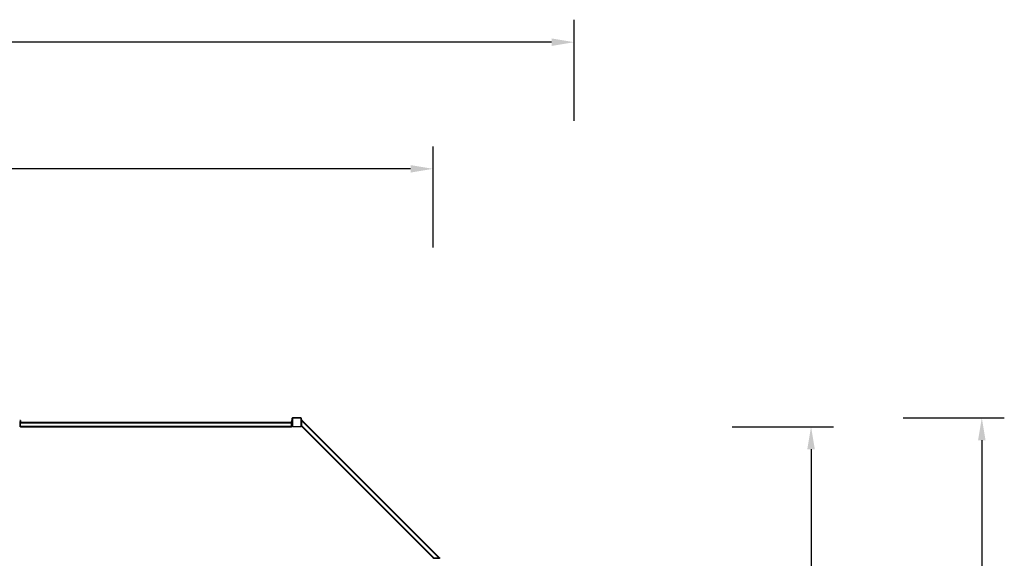
# Model space of a CAD drawing. Units: millimetres. Extents: x -103 to 3275, y -83 to 1377.
# Drawn here: x 2400 to 3275, y 859 to 1338 of the extents above; entities that cross this region are included whole.
import ezdxf

# ---------------------------------------------------------------- set-up
doc = ezdxf.new("R2010")
doc.units = ezdxf.units.MM
doc.header["$MEASUREMENT"] = 0
doc.layers.add('VP-DIM', color=7, linetype='Continuous')
doc.layers.add('VP-EQ', color=7, linetype='Continuous', true_color=0x8a3492)
doc.styles.get("Standard").update_dxf_attribs({"font": 'arial.ttf'})
doc.dimstyles.get("Standard").update_dxf_attribs({"dimtxt": 14, "dimasz": 20, "dimexe": 20, "dimexo": 50, "dimgap": 20, "dimtad": 0, "dimdec": 0, "dimzin": 0, "dimdsep": 46, "dimtxsty": 'Standard', "dimcen": -0.09, "dimadec": 0, "dimazin": 0, "dimtfac": 1, "dimtdec": 4, "dimtofl": 0, "dimtmove": 0, "dimatfit": 3, "dimfxl": 70, "dimfxlon": 1, "dimtolj": 1, "dimtzin": 0, "dimarcsym": 0})

# ---------------------------------------------------------------- blocks, each defined once
blk = doc.blocks.new('*D159')
at = {"layer": 'Defpoints', "color": 0}
for p in [(2892.55, 1317.91), (398.07, 608.39), (2892.55, 608.39)]:
    blk.add_point(p, dxfattribs=at)
at = {"layer": 'VP-DIM', "color": 0, "lineweight": -2}
for p, q in [((398.07, 1247.91), (398.07, 1337.91)), ((2892.55, 1247.91), (2892.55, 1337.91)), ((418.07, 1317.91), (1604.26, 1317.91)), ((2872.55, 1317.91), (1686.36, 1317.91))]:
    blk.add_line(p, q, dxfattribs=at)
at = {"layer": 'VP-DIM', "color": 0}
for points in [[(418.07, 1321.25), (418.07, 1314.58), (398.07, 1317.91)], [(2872.55, 1314.58), (2872.55, 1321.25), (2892.55, 1317.91)]]:
    blk.add_solid(points, dxfattribs=at)
at = {"layer": 'VP-DIM', "color": 0, "insert": (1645.31, 1317.91), "char_height": 14, "attachment_point": 5}
blk.add_mtext('\\A1;2495', dxfattribs=at)
blk = doc.blocks.new('*D160')
at = {"layer": 'Defpoints', "color": 0}
for p in [(2767.26, 1205.33), (523.36, 454.79), (2767.26, 454.79)]:
    blk.add_point(p, dxfattribs=at)
at = {"layer": 'VP-DIM', "color": 0, "lineweight": -2}
for p, q in [((523.36, 1135.33), (523.36, 1225.33)), ((2767.26, 1135.33), (2767.26, 1225.33)), ((543.36, 1205.33), (1604.26, 1205.33)), ((2747.26, 1205.33), (1686.36, 1205.33))]:
    blk.add_line(p, q, dxfattribs=at)
at = {"layer": 'VP-DIM', "color": 0}
for points in [[(543.36, 1208.66), (543.36, 1201.99), (523.36, 1205.33)], [(2747.26, 1201.99), (2747.26, 1208.66), (2767.26, 1205.33)]]:
    blk.add_solid(points, dxfattribs=at)
at = {"layer": 'VP-DIM', "color": 0, "insert": (1645.31, 1205.33), "char_height": 14, "attachment_point": 5}
blk.add_mtext('\\A1;2245', dxfattribs=at)
blk = doc.blocks.new('*D161')
at = {"layer": 'Defpoints', "color": 0}
for p in [(2641.46, 976.09), (2641.46, -74.51), (3103.14, -74.51)]:
    blk.add_point(p, dxfattribs=at)
at = {"layer": 'VP-DIM', "color": 0, "lineweight": -2}
for p, q in [((3033.14, 976.09), (3123.14, 976.09)), ((3103.14, 956.09), (3103.14, 503.25)), ((3103.14, -54.51), (3103.14, 422.7)), ((3033.14, -74.51), (3123.14, -74.51))]:
    blk.add_line(p, q, dxfattribs=at)
at = {"layer": 'VP-DIM', "color": 0}
for points in [[(3106.47, 956.09), (3099.81, 956.09), (3103.14, 976.09)], [(3099.81, -54.51), (3106.47, -54.51), (3103.14, -74.51)]]:
    blk.add_solid(points, dxfattribs=at)
at = {"layer": 'VP-DIM', "color": 0, "insert": (3103.14, 462.98), "char_height": 14, "attachment_point": 5, "rotation": 90}
blk.add_mtext('\\A1;1055', dxfattribs=at)
blk = doc.blocks.new('*D162')
at = {"layer": 'Defpoints', "color": 0}
for p in [(2642.56, 984.09), (2642.56, -82.51), (3254.86, -82.51)]:
    blk.add_point(p, dxfattribs=at)
at = {"layer": 'VP-DIM', "color": 0, "lineweight": -2}
for p, q in [((3184.86, 984.09), (3274.86, 984.09)), ((3254.86, 964.09), (3254.86, 493.42)), ((3254.86, -62.51), (3254.86, 413.03)), ((3184.86, -82.51), (3274.86, -82.51))]:
    blk.add_line(p, q, dxfattribs=at)
at = {"layer": 'VP-DIM', "color": 0}
for points in [[(3258.19, 964.09), (3251.52, 964.09), (3254.86, 984.09)], [(3251.52, -62.51), (3258.19, -62.51), (3254.86, -82.51)]]:
    blk.add_solid(points, dxfattribs=at)
at = {"layer": 'VP-DIM', "color": 0, "insert": (3254.86, 453.23), "char_height": 14, "attachment_point": 5, "rotation": 90}
blk.add_mtext('\\A1;1070', dxfattribs=at)
blk = doc.blocks.new('242211-003_')
at = {"color": 0, "linetype": 'Continuous', "lineweight": 25}
for p, q in [((2400.26, 981.59), (2399.96, 981.59)), ((2400.26, 981.79), (2400.66, 981.79)), ((2400.26, 981.58), (2400.26, 981.79)), ((2400.66, 981.58), (2400.26, 981.58)), ((2400.26, 981.58), (2400.26, 980.71)), ((2400.26, 980.71), (2400.66, 980.71)), ((2400.26, 980.49), (2400.26, 980.71)), ((2400.26, 980.49), (2400.66, 980.49)), ((2400.26, 980.09), (2400.26, 980.49)), ((2400.66, 980.09), (2400.26, 980.09)), ((2400.26, 977.31), (2400.26, 980.09)), ((2400.66, 981.79), (2400.66, 981.58)), ((2400.66, 981.58), (2400.66, 980.71)), ((2400.66, 980.71), (2400.66, 980.49)), ((2400.66, 980.49), (2400.66, 980.09)), ((2400.66, 980.09), (2641.46, 980.09)), ((2400.66, 977.31), (2400.66, 980.09)), ((2641.46, 981.79), (2641.86, 981.79)), ((2641.46, 981.58), (2641.46, 981.79)), ((2641.86, 981.58), (2641.46, 981.58)), ((2641.46, 981.58), (2641.46, 980.71)), ((2641.46, 980.71), (2641.86, 980.71)), ((2641.46, 980.49), (2641.46, 980.71)), ((2641.46, 980.49), (2641.86, 980.49)), ((2641.46, 980.09), (2641.46, 980.49)), ((2641.86, 980.09), (2641.46, 980.09)), ((2641.46, 977.31), (2641.46, 980.09)), ((2641.86, 981.79), (2641.86, 981.58)), ((2642.16, 981.59), (2641.86, 981.59)), ((2641.86, 981.58), (2641.86, 980.71)), ((2641.86, 980.71), (2641.86, 980.49)), ((2641.86, 980.49), (2641.86, 980.09)), ((2641.86, 977.31), (2641.86, 980.09)), ((2642.16, 976.49), (2642.16, 983.69)), ((2642.36, 983.69), (2642.16, 983.69)), ((2642.36, 983.69), (2642.36, 976.49)), ((2642.56, 984.09), (2649.76, 984.09)), ((2642.56, 984.09), (2642.56, 983.89)), ((2649.76, 983.89), (2642.56, 983.89)), ((2649.76, 984.09), (2649.76, 983.89)), ((2649.96, 976.49), (2649.96, 983.69)), ((2650.16, 983.69), (2649.96, 983.69)), ((2650.16, 983.69), (2650.16, 976.49)), ((2650.36, 982.19), (2650.76, 982.19)), ((2650.36, 981.79), (2650.36, 982.19)), ((2650.76, 981.79), (2650.36, 981.79)), ((2650.36, 981.31), (2650.36, 981.79)), ((2650.76, 981.31), (2650.36, 981.31)), ((2650.36, 980.26), (2650.36, 981.31)), ((2650.36, 980.26), (2650.76, 980.26)), ((2650.36, 976.59), (2650.36, 980.26)), ((2650.46, 981.28), (2650.46, 980.28)), ((2650.46, 981.28), (2650.76, 981.28)), ((2650.46, 980.28), (2650.76, 980.28)), ((2650.76, 982.19), (2650.76, 981.79)), ((2772.92, 859.69), (2650.76, 981.85)), ((2650.76, 981.31), (2650.76, 981.79)), ((2650.76, 981.28), (2650.76, 981.31)), ((2772.35, 859.69), (2650.76, 981.28)), ((2650.76, 976.76), (2650.76, 980.28)), ((2650.76, 976.59), (2650.76, 980.26)), ((2399.96, 977.99), (2400.26, 977.99)), ((2400.66, 977.31), (2400.26, 977.31)), ((2400.26, 976.67), (2400.26, 977.31)), ((2400.26, 976.67), (2400.66, 976.67)), ((2400.26, 976.49), (2400.26, 976.67)), ((2400.26, 976.49), (2400.66, 976.49)), ((2400.26, 976.09), (2400.26, 976.49)), ((2400.66, 976.09), (2400.26, 976.09)), ((2400.36, 977.29), (2400.36, 976.69)), ((2400.36, 977.29), (2400.66, 977.29)), ((2400.36, 976.69), (2400.66, 976.69)), ((2400.66, 977.29), (2400.66, 979.69)), ((2400.66, 979.69), (2641.46, 979.69)), ((2400.66, 976.49), (2400.66, 976.69)), ((2400.66, 976.49), (2400.66, 976.67)), ((2400.66, 976.49), (2641.46, 976.49)), ((2400.66, 976.09), (2400.66, 976.49)), ((2400.66, 976.09), (2641.46, 976.09)), ((2641.46, 977.29), (2641.46, 979.69)), ((2641.86, 977.31), (2641.46, 977.31)), ((2641.76, 977.29), (2641.46, 977.29)), ((2641.76, 976.69), (2641.46, 976.69)), ((2641.46, 976.49), (2641.46, 976.69)), ((2641.46, 976.67), (2641.86, 976.67)), ((2641.46, 976.49), (2641.46, 976.67)), ((2641.46, 976.09), (2641.46, 976.49)), ((2641.46, 976.49), (2641.86, 976.49)), ((2641.86, 976.09), (2641.46, 976.09)), ((2641.76, 977.29), (2641.76, 976.69)), ((2641.86, 977.99), (2642.16, 977.99)), ((2641.86, 977.31), (2641.86, 976.67)), ((2641.86, 976.49), (2641.86, 976.67)), ((2641.86, 976.49), (2641.86, 976.09)), ((2642.36, 976.49), (2642.16, 976.49)), ((2642.56, 976.29), (2649.76, 976.29)), ((2642.56, 976.29), (2642.56, 976.09)), ((2649.76, 976.09), (2642.56, 976.09)), ((2649.76, 976.29), (2649.76, 976.09)), ((2650.16, 976.49), (2649.96, 976.49)), ((2650.36, 976.59), (2650.76, 976.59)), ((2650.36, 976.19), (2650.36, 976.59)), ((2650.76, 976.19), (2650.36, 976.19)), ((2767.83, 859.69), (2650.76, 976.76)), ((2650.76, 976.59), (2650.76, 976.19)), ((2767.26, 859.69), (2650.76, 976.19)), ((2767.26, 859.29), (2767.26, 859.69)), ((2767.26, 859.69), (2767.66, 859.69)), ((2767.66, 859.29), (2767.26, 859.29)), ((2767.66, 859.69), (2767.66, 859.29)), ((2767.66, 859.69), (2771.33, 859.69)), ((2767.66, 859.29), (2771.33, 859.29)), ((2767.83, 859.69), (2771.35, 859.69)), ((2771.33, 859.69), (2771.33, 859.29)), ((2772.38, 859.29), (2771.33, 859.29)), ((2771.35, 859.69), (2771.35, 859.39)), ((2771.35, 859.39), (2772.35, 859.39)), ((2772.35, 859.69), (2772.38, 859.69)), ((2772.35, 859.39), (2772.35, 859.69)), ((2772.38, 859.29), (2772.38, 859.69)), ((2772.38, 859.69), (2772.86, 859.69)), ((2772.38, 859.29), (2772.86, 859.29)), ((2772.86, 859.29), (2772.86, 859.69)), ((2772.86, 859.69), (2773.26, 859.69)), ((2773.26, 859.29), (2772.86, 859.29)), ((2773.26, 859.69), (2773.26, 859.29))]:
    blk.add_line(p, q, dxfattribs=at)
for centre, radius, start, end in [((2642.56, 983.69), 0.4, 90, 180), ((2642.56, 983.69), 0.2, 90, 180), ((2649.76, 983.69), 0.4, 0, 90), ((2649.76, 983.69), 0.2, 0, 90), ((2642.56, 976.49), 0.4, 180, 270), ((2642.56, 976.49), 0.2, 180, 270), ((2649.76, 976.49), 0.2, 270, 0), ((2649.76, 976.49), 0.4, 270, 0)]:
    blk.add_arc(centre, radius, start, end, dxfattribs=at)

msp = doc.modelspace()

# ---------------------------------------------------------------- block references
at = {"layer": 'VP-EQ', "color": 0}
msp.add_blockref('242211-003_', (0, 0), dxfattribs=at)

# ---------------------------------------------------------------- dimensions: what is measured, and where the dimension line sits
at = {"layer": 'VP-DIM', "color": 0}
for base, p1, p2, text, picture, middle in [((2892.55, 1317.91), (398.07, 608.39), (2892.55, 608.39), '2495', '*D159', (1645.31, 1317.91)), ((2767.26, 1205.33), (523.36, 454.79), (2767.26, 454.79), '2245', '*D160', (1645.31, 1205.33))]:
    dim = msp.add_linear_dim(base=base, p1=p1, p2=p2, text=text, dimstyle='Standard', dxfattribs=at)
    dim.commit()
    dim.dimension.update_dxf_attribs({"geometry": picture, "text_midpoint": middle})
for base, p1, p2, text, picture, middle in [((3254.86, -82.51), (2642.56, 984.09), (2642.56, -82.51), '1070', '*D162', (3254.86, 453.23)), ((3103.14, -74.51), (2641.46, 976.09), (2641.46, -74.51), '1055', '*D161', (3103.14, 462.98))]:
    dim = msp.add_linear_dim(base=base, p1=p1, p2=p2, angle=90, text=text, dimstyle='Standard', dxfattribs=at)
    dim.commit()
    dim.dimension.update_dxf_attribs({"geometry": picture, "text_midpoint": middle, "dimtype": 160})

doc.saveas('drawing.dxf')
